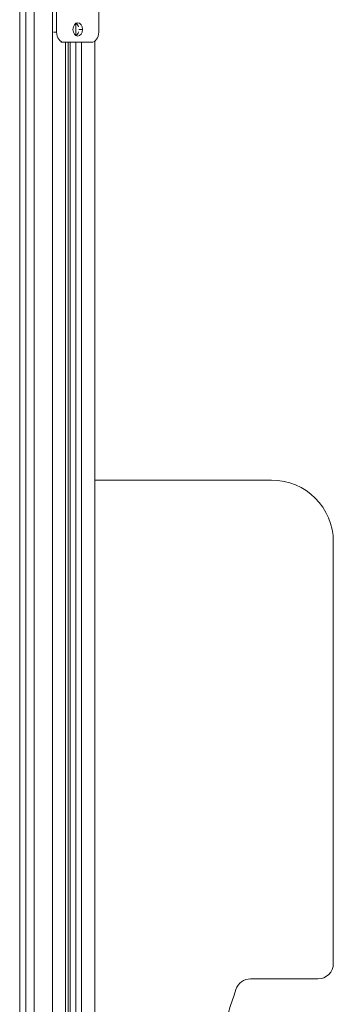
# Model space of a CAD drawing. Extents: x -6599 to 6326, y -14 to 9585.
# Drawn here: x 1652 to 1957, y 1697 to 2654 of the extents above; entities that cross this region are included whole.
import ezdxf

# ---------------------------------------------------------------- set-up
doc = ezdxf.new("R2010")
doc.units = 0
doc.header["$LTSCALE"] = 5
doc.layers.add('Lg_prod', color=40, linetype='CONTINUOUS')

msp = doc.modelspace()

# ---------------------------------------------------------------- linework, layer by layer
at = {"layer": 'Lg_prod', "linetype": 'Continuous', "lineweight": 0, "extrusion": (0, 1, 0)}
for p, q in [((1683.54, 3485.93), (1683.54, 153.2)), ((1657.55, 150.2), (1657.55, 3467.27)), ((1665.55, 3473.01), (1665.55, 153.2)), ((1651.55, 3462.96), (1651.55, 150.2)), ((1687.49, 2642.35), (1687.49, 2982.35)), ((1728.5, 2668.08), (1728.5, 2642.35)), ((1706.17, 2638.89), (1706.17, 2650.82)), ((1712.59, 2644.85), (1709.2, 2644.85)), ((1684.54, 2642.35), (1687.49, 2642.35)), ((1724.55, 2633.38), (1724.55, 153.2)), ((1694.56, 2632.35), (1691.61, 2632.35)), ((1721.43, 2632.35), (1694.56, 2632.35)), ((1696.27, 153.2), (1696.27, 2632.35)), ((1698.61, 150.28), (1698.61, 2632.35)), ((1700.51, 150.2), (1700.51, 2632.35)), ((1706.17, 150.27), (1706.17, 2632.35)), ((1711.82, 2632.35), (1711.82, 153.2)), ((1896.66, 2206.67), (1724.55, 2206.67)), ((1956.66, 1736.67), (1956.66, 2146.67)), ((1876.12, 1721.67), (1941.66, 1721.67))]:
    msp.add_line(p, q, dxfattribs=at)
at = {"layer": 'Lg_prod', "linetype": 'Continuous', "lineweight": 0}
for centre, radius, start, end in [((1896.66, 2146.67), 60, 0, 90), ((1941.66, 1736.67), 15, 270, 0)]:
    msp.add_arc(centre, radius, start, end, dxfattribs=at)
at = {"layer": 'Lg_prod', "linetype": 'Continuous', "lineweight": 0, "extrusion": (0, 0, -1)}
for centre, radius, start, end in [((-1876.12, 1706.67), 15, 18.48779, 90), ((-3322.41, 1223.09), 1540, 15, 18.48779)]:
    msp.add_arc(centre, radius, start, end, dxfattribs=at)
for centre, major_axis, start_param, end_param in [((1707.99, 2644.85), (0, 6.5), -1.570796, 1.570796), ((1707.99, 2644.85), (0, -6.5), -1.570796, 1.570796), ((1704.46, 2644.85), (0, -6.5), -2.746802, -1.949751), ((1704.46, 2644.85), (0, -6.5), -1.191841, -0.394791)]:
    msp.add_ellipse(centre, major_axis=major_axis, ratio=0.707107, start_param=start_param, end_param=end_param, dxfattribs=at)
at = {"layer": 'Lg_prod', "linetype": 'Continuous', "lineweight": 0}
for centre, start_param, end_param in [((1694.56, 2642.35), -1.570796, 0), ((1721.43, 2642.35), 0, 1.570796)]:
    msp.add_ellipse(centre, major_axis=(0, -10), ratio=0.707107, start_param=start_param, end_param=end_param, dxfattribs=at)

doc.saveas('drawing.dxf')
